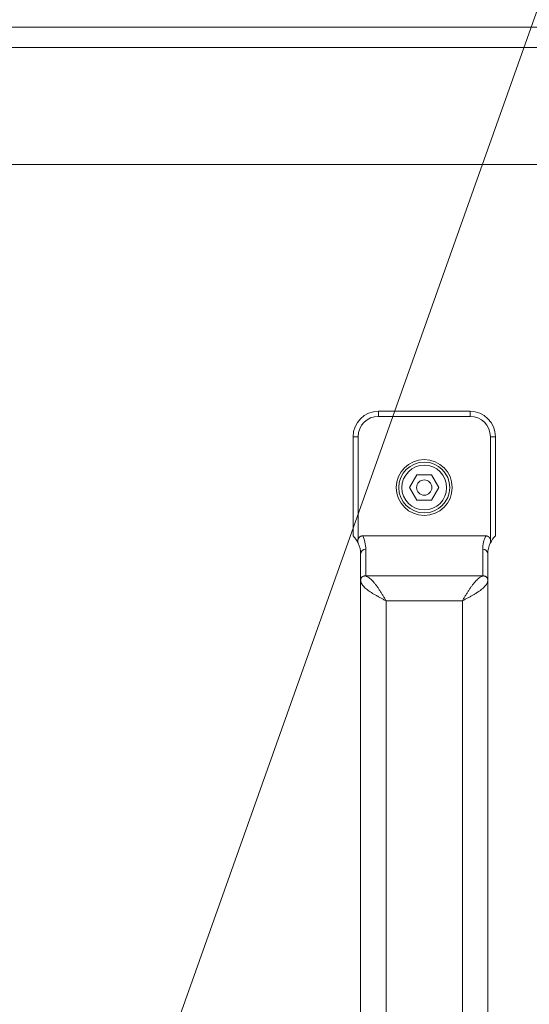
# Model space of a CAD drawing. Units: millimetres. Extents: x 0 to 16908, y -6 to 11880.
# Drawn here: x 12734 to 12834, y 9357 to 9551 of the extents above; entities that cross this region are included whole.
import ezdxf

# ---------------------------------------------------------------- set-up
doc = ezdxf.new("R2010")
doc.units = ezdxf.units.MM
doc.linetypes.add('K5LT_THIN', pattern=[0])
for name, color, linetype, true_color in [('FOR', 7, 'Continuous', 0xffffff), ('R', 1, 'Continuous', 0xff0000), ('WELDING', 7, 'Continuous', 0xffffff)]:
    doc.layers.add(name, color=color, linetype=linetype, true_color=true_color)

msp = doc.modelspace()

# ---------------------------------------------------------------- linework, layer by layer
at = {"layer": 'FOR', "color": 7, "linetype": 'K5LT_THIN', "lineweight": 18}
msp.add_line((13169.07, 10490.57), (12735.98, 9271.63), dxfattribs=at)
at = {"layer": 'R', "color": 7, "linetype": 'K5LT_THIN', "lineweight": 18}
for p, q in [((12926.73, 9549.57), (12350.73, 9549.57)), ((12873.23, 9545.57), (12730.89, 9545.57)), ((12853.76, 9522.57), (12423.69, 9522.57)), ((12804.73, 9474.07), (12822.73, 9474.07)), ((12804.73, 9474.07), (12804.73, 9473.07)), ((12822.73, 9473.07), (12822.73, 9474.07)), ((12804.73, 9473.07), (12822.73, 9473.07)), ((12799.73, 9469.07), (12799.73, 9449.57)), ((12800.73, 9469.07), (12799.73, 9469.07)), ((12800.73, 9469.07), (12800.73, 9448.95)), ((12826.73, 9469.07), (12826.73, 9448.95)), ((12826.73, 9469.07), (12827.73, 9469.07)), ((12827.73, 9469.07), (12827.73, 9449.57)), ((12810.84, 9459.07), (12812.28, 9461.57)), ((12812.28, 9461.57), (12815.17, 9461.57)), ((12815.17, 9461.57), (12816.61, 9459.07)), ((12812.28, 9456.57), (12810.84, 9459.07)), ((12816.61, 9459.07), (12815.17, 9456.57)), ((12815.17, 9456.57), (12812.28, 9456.57)), ((12800.73, 9448.18), (12800.73, 9448.18)), ((12801.64, 9449.57), (12825.82, 9449.57)), ((12826.73, 9448.18), (12826.73, 9448.18)), ((12802.23, 9441.68), (12802.23, 9446.97)), ((12825.23, 9446.97), (12825.23, 9441.68)), ((12801.23, 9440.9), (12801.23, 9446)), ((12826.23, 9446), (12826.23, 9440.9)), ((12801.23, 9317.23), (12801.23, 9440.9)), ((12802.23, 9441.68), (12825.23, 9441.68)), ((12826.23, 9440.9), (12826.23, 9317.23)), ((12806.23, 9321.33), (12806.23, 9436.8)), ((12806.23, 9436.8), (12821.23, 9436.8)), ((12821.23, 9436.8), (12821.23, 9321.33))]:
    msp.add_line(p, q, dxfattribs=at)
for radius in [5.5, 5, 4.4, 1.5]:
    msp.add_circle((12813.73, 9459.07), radius, dxfattribs=at)
for centre, radius, start, end in [((12804.73, 9469.07), 5, 90, 180), ((12822.73, 9469.07), 5, 0, 90), ((12804.73, 9469.07), 4, 90, 180), ((12822.73, 9469.07), 4, 0, 90), ((12796.23, 9446), 5, 25.8419, 45.573), ((12796.23, 9446), 5, 25.0985, 25.8419), ((12801.72, 9448.57), 1.06, 201.2826, 205.0986), ((12796.23, 9446.97), 6, 0, 25.6341), ((12831.23, 9446.97), 6, 154.3659, 180), ((12831.23, 9446), 5, 154.1581, 154.9015), ((12825.73, 9448.57), 1.06, 334.9014, 338.7174), ((12831.23, 9446), 5, 134.427, 154.1581), ((12796.23, 9446), 5, 0, 25.0985), ((12831.23, 9446), 5, 154.9015, 180)]:
    msp.add_arc(centre, radius, start, end, dxfattribs=at)
for centre, start_param, end_param in [((12802.23, 9446), 4.712389, 6.283185), ((12825.23, 9446), 3.141593, 4.712389)]:
    msp.add_ellipse(centre, major_axis=(-1, 0), ratio=0.974982, start_param=start_param, end_param=end_param, dxfattribs=at)
at = {"layer": 'WELDING', "color": 7, "linetype": 'K5LT_THIN', "lineweight": 18}
for points, knots in [([(12800.73, 9448.95), (12800.7, 9448.88), (12800.67, 9448.78), (12800.65, 9448.61), (12800.65, 9448.47), (12800.68, 9448.32), (12800.71, 9448.23), (12800.73, 9448.18)], [0, 0, 0, 0, 2.104912, 3.383273, 5.008895, 6.452537, 8, 8, 8, 8]), ([(12801.64, 9449.57), (12801.63, 9449.57), (12801.61, 9449.57), (12801.58, 9449.57), (12801.55, 9449.56), (12801.52, 9449.56), (12801.47, 9449.55), (12801.42, 9449.54), (12801.36, 9449.53), (12801.31, 9449.51), (12801.25, 9449.49), (12801.18, 9449.46), (12801.11, 9449.42), (12801.04, 9449.36), (12800.97, 9449.3), (12800.9, 9449.23), (12800.83, 9449.15), (12800.77, 9449.05), (12800.74, 9448.98), (12800.73, 9448.95)], [0, 0, 0, 0, 0.228095, 0.456189, 0.684284, 0.912378, 1.368567, 1.824756, 2.332996, 2.818141, 3.329302, 3.831944, 4.628961, 5.412242, 6.195523, 6.962117, 7.938724, 8.783775, 9.833832, 9.833832, 9.833832, 9.833832]), ([(12825.82, 9449.57), (12825.83, 9449.57), (12825.84, 9449.57), (12825.87, 9449.57), (12825.9, 9449.56), (12825.93, 9449.56), (12825.98, 9449.55), (12826.03, 9449.54), (12826.09, 9449.53), (12826.15, 9449.51), (12826.2, 9449.49), (12826.27, 9449.46), (12826.34, 9449.42), (12826.42, 9449.36), (12826.49, 9449.3), (12826.56, 9449.23), (12826.62, 9449.15), (12826.68, 9449.05), (12826.71, 9448.98), (12826.73, 9448.95)], [0, 0, 0, 0, 0.228095, 0.456189, 0.684284, 0.912378, 1.368567, 1.824756, 2.332996, 2.818141, 3.329302, 3.831944, 4.628961, 5.412242, 6.195523, 6.962117, 7.938724, 8.783775, 9.833832, 9.833832, 9.833832, 9.833832]), ([(12826.73, 9448.95), (12826.75, 9448.88), (12826.78, 9448.78), (12826.8, 9448.61), (12826.8, 9448.47), (12826.77, 9448.32), (12826.74, 9448.23), (12826.73, 9448.18)], [0, 0, 0, 0, 2.104912, 3.383273, 5.008895, 6.452537, 8, 8, 8, 8])]:
    msp.add_open_spline(points, degree=3, knots=knots, dxfattribs=at)
for points in [[(12801.23, 9440.9), (12801.23, 9440.94), (12801.23, 9441), (12801.25, 9441.09), (12801.28, 9441.18), (12801.32, 9441.27), (12801.38, 9441.35), (12801.44, 9441.43), (12801.52, 9441.49), (12801.6, 9441.55), (12801.69, 9441.6), (12801.79, 9441.64), (12801.89, 9441.67), (12802, 9441.68), (12802.11, 9441.69), (12802.19, 9441.68), (12802.23, 9441.68)], [(12806.23, 9436.8), (12806.04, 9436.9), (12805.66, 9437.09), (12805.11, 9437.39), (12804.57, 9437.68), (12804.05, 9437.97), (12803.56, 9438.27), (12803.1, 9438.56), (12802.68, 9438.85), (12802.31, 9439.15), (12801.98, 9439.44), (12801.71, 9439.73), (12801.5, 9440.02), (12801.34, 9440.32), (12801.25, 9440.61), (12801.23, 9440.81), (12801.23, 9440.9)], [(12806.23, 9436.8), (12806.11, 9436.99), (12805.89, 9437.36), (12805.56, 9437.92), (12805.23, 9438.46), (12804.89, 9438.98), (12804.56, 9439.47), (12804.23, 9439.93), (12803.89, 9440.34), (12803.56, 9440.72), (12803.23, 9441.04), (12802.89, 9441.32), (12802.56, 9441.53), (12802.34, 9441.63), (12802.23, 9441.68)], [(12821.23, 9436.8), (12821.34, 9436.99), (12821.56, 9437.36), (12821.89, 9437.92), (12822.23, 9438.46), (12822.56, 9438.98), (12822.89, 9439.47), (12823.23, 9439.93), (12823.56, 9440.34), (12823.89, 9440.72), (12824.23, 9441.04), (12824.56, 9441.32), (12824.89, 9441.53), (12825.11, 9441.63), (12825.23, 9441.68)], [(12821.23, 9436.8), (12821.41, 9436.9), (12821.79, 9437.09), (12822.34, 9437.39), (12822.88, 9437.68), (12823.4, 9437.97), (12823.89, 9438.27), (12824.35, 9438.56), (12824.77, 9438.85), (12825.14, 9439.15), (12825.47, 9439.44), (12825.74, 9439.73), (12825.96, 9440.02), (12826.11, 9440.32), (12826.2, 9440.61), (12826.23, 9440.81), (12826.23, 9440.9)], [(12826.23, 9440.9), (12826.23, 9440.94), (12826.22, 9441), (12826.2, 9441.09), (12826.17, 9441.18), (12826.13, 9441.27), (12826.07, 9441.35), (12826.01, 9441.43), (12825.93, 9441.49), (12825.85, 9441.55), (12825.76, 9441.6), (12825.66, 9441.64), (12825.56, 9441.67), (12825.45, 9441.68), (12825.34, 9441.69), (12825.26, 9441.68), (12825.23, 9441.68)]]:
    msp.add_open_spline(points, degree=3, dxfattribs=at)

doc.saveas('drawing.dxf')
